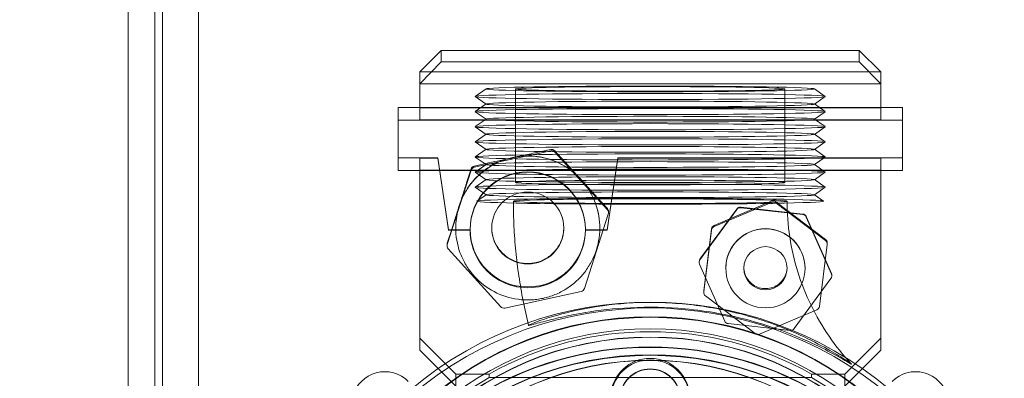
# Model space of a CAD drawing. Units: inches. Extents: x 5 to 166, y 4 to 215.
# Drawn here: x 19 to 26, y 162 to 164 of the extents above; entities that cross this region are included whole.
import ezdxf

# ---------------------------------------------------------------- set-up
doc = ezdxf.new("R2010")
doc.units = ezdxf.units.IN
doc.header["$LTSCALE"] = 20
doc.header["$MEASUREMENT"] = 0
doc.linetypes.add('LONG_DASH_DOTTED', pattern=[0.3543, 0.2362, -0.0295, 0.0591, -0.0295])
for name, color, linetype, lineweight in [('Dimension (ANSI)', 7, 'Continuous', 18), ('Overlay (ANSI)', 7, 'LONG_DASH_DOTTED', 18), ('Visible (ANSI)', 7, 'Continuous', 50), ('Visible Narrow (ANSI)', 7, 'Continuous', 5)]:
    doc.layers.add(name, color=color, linetype=linetype, lineweight=lineweight)
doc.styles.add('Spec Sheet', font='arial.ttf')
doc.dimstyles.new('Clarion Style Spec Sheet', dxfattribs={"dimscale": 20, "dimtxt": 0.08, "dimasz": 0.098425, "dimexe": 0.063, "dimexo": 0.0625, "dimgap": 0.025, "dimtad": 1, "dimdec": 3, "dimrnd": 1e-08, "dimzin": 3, "dimdsep": 46, "dimlunit": 5, "dimtxsty": 'Spec Sheet', "dimcen": 0.09, "dimdle": 0.1, "dimclrd": 256, "dimclre": 256, "dimclrt": 256, "dimadec": 0, "dimazin": 3, "dimtfac": 1.25, "dimtofl": 0, "dimtmove": 0, "dimatfit": 3, "dimfxl": 1, "dimfrac": 1, "dimtolj": 1, "dimtzin": 12, "dimlwd": -1, "dimlwe": -1, "dimarcsym": 0})

# ---------------------------------------------------------------- blocks, each defined once
blk = doc.blocks.new('*D11')
at = {"layer": 'Defpoints', "color": 0, "transparency": 16777216}
for p in [(20.2956, 173.8071), (15.3483, 152.3183), (20.331, 152.3183)]:
    blk.add_point(p, dxfattribs=at)
at = {"layer": 'Dimension (ANSI)', "transparency": 16777216}
for p, q in [((19.0456, 173.8071), (14.0883, 173.8071)), ((15.3483, 171.8385), (15.3483, 154.2868)), ((19.081, 152.3183), (14.0883, 152.3183))]:
    blk.add_line(p, q, dxfattribs=at)
for points in [[(15.0202, 171.8385), (15.6764, 171.8385), (15.3483, 173.8071)], [(15.0202, 154.2868), (15.6764, 154.2868), (15.3483, 152.3183)]]:
    blk.add_solid(points, dxfattribs=at)
at = {"layer": 'Dimension (ANSI)', "transparency": 16777216, "insert": (10.832, 163.0627), "char_height": 1.6, "attachment_point": 2, "rotation": 90, "style": 'Spec Sheet'}
blk.add_mtext('\\A1;\\fArial|b0|i0;\\H1.6000;21{\\H1.25x;\\S1#2;}"', dxfattribs=at)

msp = doc.modelspace()

# ---------------------------------------------------------------- linework, layer by layer
at = {"layer": 'Overlay (ANSI)', "linetype": 'Continuous', "lineweight": 18}
for p, q in [((21.86342, 163.74537), (22.01342, 163.89273)), ((22.01342, 163.89273), (22.01342, 163.81419)), ((24.91342, 163.89273), (22.01342, 163.89273)), ((24.91342, 163.81419), (24.91342, 163.89273)), ((25.06342, 163.74537), (24.91342, 163.89273)), ((22.01342, 163.81419), (21.86342, 163.6616)), ((22.01342, 163.81419), (24.91342, 163.81419)), ((24.91342, 163.81419), (25.06342, 163.6616)), ((21.86342, 163.74537), (21.86342, 163.49541)), ((21.86342, 163.74537), (25.06342, 163.74537)), ((25.06342, 163.74537), (25.06342, 163.49541)), ((25.06342, 163.6616), (21.86342, 163.6616)), ((22.32378, 163.62719), (22.2488, 163.57472)), ((22.52842, 163.62669), (22.52842, 162.97679)), ((24.39842, 163.62669), (24.39842, 162.97679)), ((24.60307, 163.62719), (24.67804, 163.57472)), ((22.32378, 163.52118), (22.2488, 163.57366)), ((24.60307, 163.52118), (24.67804, 163.57366)), ((25.21342, 163.49803), (21.71342, 163.49803)), ((21.71342, 163.49803), (21.71342, 163.14808)), ((25.06342, 163.49541), (21.86342, 163.49541)), ((21.86342, 163.49541), (21.86342, 163.41164)), ((22.32378, 163.52217), (22.2488, 163.4697)), ((24.60307, 163.52217), (24.67804, 163.4697)), ((25.06342, 163.41164), (25.06342, 163.49541)), ((25.21342, 163.49803), (25.21342, 163.14808)), ((21.86342, 163.41164), (25.06342, 163.41164)), ((22.32378, 163.41617), (22.2488, 163.46864)), ((22.32378, 163.41716), (22.2488, 163.36468)), ((24.60307, 163.41617), (24.67804, 163.46864)), ((24.60307, 163.41716), (24.67804, 163.36468)), ((21.71342, 163.40902), (25.21342, 163.40902)), ((22.32378, 163.31115), (22.2488, 163.36363)), ((24.60307, 163.31115), (24.67804, 163.36363)), ((22.32378, 163.31214), (22.2488, 163.25967)), ((24.60307, 163.31214), (24.67804, 163.25967)), ((22.32378, 163.20614), (22.2488, 163.25861)), ((22.32378, 163.20713), (22.2488, 163.15465)), ((22.67412, 163.18492), (22.7726, 163.20629)), ((24.60307, 163.20614), (24.67804, 163.25861)), ((24.60307, 163.20713), (24.67804, 163.15465)), ((21.98842, 163.14808), (21.71342, 163.14808)), ((21.71342, 163.14808), (21.71342, 163.05907)), ((21.98842, 163.14546), (21.86342, 163.14546)), ((21.86342, 163.14546), (21.86342, 161.89565)), ((22.06342, 162.64816), (21.98842, 163.14808)), ((21.98842, 163.14546), (21.98842, 163.14808)), ((22.06342, 162.64554), (21.98842, 163.14546)), ((22.24223, 163.08216), (22.7726, 163.19721)), ((22.32378, 163.10112), (22.2488, 163.1536)), ((22.80116, 163.19714), (22.86891, 163.12255)), ((22.80117, 163.18806), (23.166, 162.78634)), ((23.23842, 163.14808), (23.16342, 162.64816)), ((23.23842, 163.14546), (23.16342, 162.64554)), ((25.21342, 163.14808), (23.23842, 163.14808)), ((23.23842, 163.14546), (23.23842, 163.14808)), ((25.06342, 163.14546), (23.23842, 163.14546)), ((24.60307, 163.10112), (24.67804, 163.1536)), ((25.06342, 161.89565), (25.06342, 163.14546)), ((25.21342, 163.05907), (25.21342, 163.14808)), ((22.18928, 162.97512), (22.22002, 163.07107)), ((22.24223, 163.09124), (22.3407, 163.1126)), ((22.32378, 163.10211), (22.2488, 163.04964)), ((24.60307, 163.10211), (24.67804, 163.04964)), ((21.71342, 163.05907), (25.21342, 163.05907)), ((25.06342, 163.06169), (21.86342, 163.06169)), ((22.05448, 162.54522), (22.22002, 163.06199)), ((22.32378, 162.99611), (22.2488, 163.04858)), ((24.60307, 162.99611), (24.67804, 163.04858)), ((22.32378, 162.9971), (22.2488, 162.94462)), ((22.32378, 162.89109), (22.2488, 162.94357)), ((24.60307, 162.9971), (24.67804, 162.94462)), ((24.60307, 162.89109), (24.67804, 162.94357)), ((22.32378, 162.89208), (22.25984, 162.84734)), ((23.09826, 162.87001), (23.166, 162.79542)), ((24.60307, 162.89208), (24.667, 162.84734)), ((23.9066, 162.67842), (24.30561, 162.8466)), ((23.9066, 162.67021), (24.30561, 162.83839)), ((24.09199, 162.80453), (24.52246, 162.7577)), ((24.09199, 162.80156), (24.52246, 162.75473)), ((24.33537, 162.84287), (24.68054, 162.58146)), ((24.33537, 162.83466), (24.68054, 162.57325)), ((23.17236, 162.75702), (23.00683, 162.24025)), ((23.17379, 162.76617), (23.17379, 162.77525)), ((23.80874, 162.44013), (24.06454, 162.78946)), ((23.80875, 162.4431), (24.06454, 162.79243)), ((24.54667, 162.73998), (24.72134, 162.34382)), ((24.54667, 162.73701), (24.72135, 162.34085)), ((22.11342, 162.66072), (22.11342, 162.66181)), ((22.36342, 162.66072), (22.36342, 162.66399)), ((22.86342, 162.66072), (22.86342, 162.66399)), ((23.11342, 162.66072), (23.11342, 162.66181)), ((22.05448, 162.5543), (22.08522, 162.65025)), ((22.21342, 162.64816), (22.06342, 162.64816)), ((22.06342, 162.64554), (22.06342, 162.64816)), ((22.21342, 162.64554), (22.06342, 162.64554)), ((22.21342, 162.64816), (22.21342, 162.65112)), ((22.21342, 162.64554), (22.21342, 162.64816)), ((23.01342, 162.64816), (23.01342, 162.65112)), ((23.16342, 162.64816), (23.01342, 162.64816)), ((23.01342, 162.64816), (23.01342, 162.64554)), ((23.16342, 162.64554), (23.01342, 162.64554)), ((23.16342, 162.64554), (23.16342, 162.64816)), ((23.83465, 162.22492), (23.88848, 162.65451)), ((23.83465, 162.21672), (23.88848, 162.6463)), ((22.05305, 162.53607), (22.05305, 162.54515)), ((24.6922, 162.54561), (24.63836, 162.11602)), ((24.69243, 162.54934), (24.69243, 162.55754)), ((22.42568, 162.11419), (22.06084, 162.51591)), ((23.80295, 162.42241), (23.80295, 162.42537)), ((23.98017, 162.01415), (23.8055, 162.41031)), ((24.11342, 162.38937), (24.11342, 162.38116)), ((24.41342, 162.38937), (24.41342, 162.38116)), ((23.98842, 162.37959), (23.98842, 162.38116)), ((24.53842, 162.37959), (24.53842, 162.38116)), ((24.72389, 162.32875), (24.72389, 162.33172)), ((24.7181, 162.31103), (24.4623, 161.9617)), ((22.98462, 162.22009), (22.45425, 162.10504)), ((23.83441, 162.21299), (23.83441, 162.22119)), ((24.19147, 161.92767), (23.8463, 162.18908)), ((24.62025, 162.09211), (24.22124, 161.92394)), ((24.43485, 161.9496), (24.00438, 161.99643)), ((21.86342, 161.89565), (22.11342, 161.64569)), ((21.86342, 161.89565), (21.86342, 161.81188)), ((24.81342, 161.64569), (25.06342, 161.89565)), ((25.06342, 161.89565), (25.06342, 161.81188)), ((21.86342, 161.81188), (22.11342, 161.56192)), ((24.81342, 161.56192), (25.06342, 161.81188)), ((22.11342, 161.64569), (22.34437, 161.64569)), ((22.11342, 161.64569), (22.11342, 161.56192)), ((22.34437, 161.64569), (22.34437, 161.62143)), ((24.58247, 161.64569), (24.81342, 161.64569)), ((24.58247, 161.62143), (24.58247, 161.64569)), ((24.81342, 161.64569), (24.81342, 161.56192)), ((24.58247, 161.62143), (22.34437, 161.62143))]:
    msp.add_line(p, q, dxfattribs=at)
for centre, start, end in [((22.77896, 163.17697), 42.24529, 102.239138), ((22.24859, 163.06192), 102.239138, 162.238411), ((24.08875, 162.7747), 83.791482, 143.786383), ((24.31726, 162.81895), 52.862077, 112.854753), ((23.14379, 162.77525), 0, 42.24529), ((24.51922, 162.72787), 23.793765, 83.791482), ((23.91825, 162.65078), 112.854753, 172.8568), ((22.08305, 162.54515), 162.238411, 180), ((24.66243, 162.55754), 0, 52.862077), ((23.83295, 162.42537), 143.786383, 180), ((24.69389, 162.33172), 0, 23.793765), ((23.86441, 162.22119), 172.8568, 180)]:
    msp.add_arc(centre, 0.03, start, end, dxfattribs=at)
for centre, major_axis, ratio in [((23.46342, 163.62669), (-1.14, 0), 0.0174524), ((23.46342, 163.62669), (0.935, 0), 0.0174524), ((23.46342, 163.57419), (-1.215, 0), 0.0174524), ((23.46342, 163.46917), (-1.215, 0), 0.0174524), ((23.46342, 163.52168), (-1.14, 0), 0.0174524), ((23.46342, 163.41666), (-1.14, 0), 0.0174524), ((23.46342, 163.36416), (-1.215, 0), 0.0174524), ((23.46342, 163.25914), (-1.215, 0), 0.0174524), ((23.46342, 163.31165), (-1.14, 0), 0.0174524), ((23.46342, 163.20663), (-1.14, 0), 0.0174524), ((23.46342, 163.15413), (-1.215, 0), 0.0174524), ((23.46342, 163.04911), (-1.215, 0), 0.0174524), ((23.46342, 163.10162), (-1.14, 0), 0.0174524), ((22.61342, 162.65112), (-0.4, 0), 0.9998477), ((23.46342, 162.9966), (-1.14, 0), 0.0174524), ((23.46342, 162.9441), (-1.215, 0), 0.0174524), ((23.46342, 162.97679), (0.935, 0), 0.0174524), ((23.46342, 162.84681), (1.20396, 0), 0.0174524), ((23.46342, 162.89159), (-1.14, 0), 0.0174524), ((22.61342, 162.66072), (-0.25, 0), 0.9998477), ((23.46342, 162.84681), (-0.95, 0), 0.0174524), ((24.26342, 162.38116), (-0.275, 0), 0.9998477), ((24.26342, 162.38116), (-0.15, 0), 0.9998477), ((23.46342, 159.69473), (-2.20921, 0), 0.9998477), ((23.46342, 159.69263), (-2.20921, 0), 0.9998477), ((23.46342, 159.69473), (-2.04827, 0), 0.9998477), ((23.46342, 159.69263), (-2.04827, 0), 0.9998477), ((23.46342, 161.46973), (0.275, 0), 0.9998477), ((23.46342, 161.47183), (0.21, 0), 0.9998477), ((23.46342, 161.46973), (0.21, 0), 0.9998477)]:
    msp.add_ellipse(centre, major_axis=major_axis, ratio=ratio, dxfattribs=at)
for centre, major_axis, ratio, start_param, end_param in [((22.61342, 162.66072), (0.5, 0), 0.9998477, 1.0854096, 1.4362751), ((22.77896, 163.16789), (0.02932, 0.00636), 0.9998614, 0.5235988, 1.5707963), ((22.61342, 162.66072), (0.5, 0), 0.9998477, 2.1326072, 2.4834727), ((22.24859, 163.05284), (-0.02857, 0.00915), 0.999876, 5.2359878, 6.2831853), ((22.61342, 162.66072), (0.5, 0), 0.9998477, 0.7372436, 1.0854096), ((22.8467, 163.10238), (0.02221, 0.02017), 0.0129204, 6.2714517, 6.2831853), ((22.61342, 162.64816), (-0.4, 0), 0.9998477, 3.1415927, 6.2831853), ((22.21785, 162.96597), (-0.02857, 0.00915), 0.0166208, 0, 0.005324), ((23.07605, 162.84984), (0.02221, 0.02017), 0.0129204, 6.2714517, 6.2831853), ((22.61342, 162.66072), (0.5, 0), 0.9998477, 0.0382121, 0.3890776), ((24.08875, 162.77174), (-0.02982, 0.00325), 0.9998513, 4.712389, 5.7595865), ((24.31726, 162.81075), (0.02764, 0.01165), 0.9998937, 0.5235988, 1.5707963), ((23.14379, 162.76617), (0.02221, 0.02016), 0.9999854, 5.2359878, 6.2831853), ((24.51922, 162.72491), (0.02745, 0.0121), 0.9998973, 0, 1.0471976), ((22.61342, 162.66072), (0.5, 0), 0.9998477, 5.9732313, 6.3213974), ((23.91825, 162.64257), (-0.02977, 0.00373), 0.9998524, 5.2359878, 6.2831853), ((22.11379, 162.6411), (-0.02857, 0.00915), 0.0166208, 0, 0.005324), ((22.61342, 162.66072), (-0.5, 0), 0.9998477, 0.0382121, 0.3890776), ((22.61342, 162.64554), (-0.4, 0), 0.9998477, 0, 3.1415927), ((22.08305, 162.53607), (-0.02221, -0.02016), 0.9999854, 5.2359878, 6.2831853), ((24.66243, 162.54934), (0.02391, -0.01811), 0.9999587, 0.5235988, 1.5707963), ((23.83295, 162.42241), (-0.02421, 0.01772), 0.999954, 0, 1.0471976), ((23.46342, 159.57151), (-2.575, 0), 0.9998477, 4.0151011, 5.4096769), ((22.61342, 162.66072), (-0.5, 0), 0.9998477, 0.7372436, 1.0854096), ((22.61342, 162.66072), (-0.5, 0), 0.9998477, 2.1326072, 2.4834727), ((24.69389, 162.32875), (0.02421, -0.01772), 0.999954, 0, 1.0471976), ((23.46342, 159.5305), (-2.575, 0), 0.9998477, 4.0151011, 5.4096769), ((22.61342, 162.66072), (-0.5, 0), 0.9998477, 1.0854096, 1.4362751), ((22.97826, 162.2494), (0.02857, -0.00915), 0.999876, 5.2359878, 6.2831853), ((23.86441, 162.21299), (-0.02391, 0.01811), 0.9999587, 0.5235988, 1.5707963), ((22.44789, 162.13435), (-0.02932, -0.00636), 0.9998614, 0.5235988, 1.5707963), ((24.60859, 162.11975), (0.02977, -0.00373), 0.9998524, 5.2359878, 6.2831853), ((23.46342, 159.69473), (-2.35, 0), 0.9998477, 3.2480259, 6.1767521), ((23.46342, 159.69089), (-2.35, 0), 0.9998477, 3.2480259, 6.1767521), ((23.46342, 159.5305), (-2.24924, 0), 0.9998477, 3.9394818, 5.4854383), ((23.46342, 159.52753), (-2.24924, 0), 0.9998477, 3.9394818, 5.4854383), ((23.46342, 159.67099), (-2.27, 0), 0.9998477, 4.1968843, 5.2278936), ((24.00762, 162.02625), (-0.02745, -0.0121), 0.9998973, 0, 1.0471976), ((23.46342, 159.5305), (2.30467, 0), 0.9998477, 6.1369336, 9.5710297), ((23.46342, 159.52753), (2.30467, 0), 0.9998477, 6.1369336, 9.5710297), ((23.46342, 159.69089), (-2.27, 0), 0.9998477, 1.7703561, 7.6544218), ((24.20959, 161.95158), (-0.02764, -0.01165), 0.9998937, 0.5235988, 1.5707963), ((24.4381, 161.97942), (0.02982, -0.00325), 0.9998513, 4.712389, 5.7595865), ((23.46342, 161.4802), (0.275, 0), 0.9998477, 4.8017351, 10.8971333), ((21.62179, 161.43259), (-0.23, 0), 0.9998477, 3.9269908, 7.0685835), ((25.30506, 161.43259), (0.23, 0), 0.9998477, 5.4977871, 8.6393798), ((23.46342, 159.64673), (2.27, 0), 0.9998477, 2.086301, 7.338477)]:
    msp.add_ellipse(centre, major_axis=major_axis, ratio=ratio, start_param=start_param, end_param=end_param, dxfattribs=at)
for points, knots in [([(23.11342, 162.66181), (23.11342, 162.71514), (23.10482, 162.76846), (23.07127, 162.86969), (23.04633, 162.9176), (22.98263, 163.00315), (22.94388, 163.04077), (22.85651, 163.10195), (22.80789, 163.12548), (22.7057, 163.15606), (22.65215, 163.16311), (22.54552, 163.16), (22.49247, 163.14984), (22.39224, 163.11335), (22.34508, 163.08702), (22.26141, 163.02085), (22.22493, 162.98102), (22.16633, 162.8919), (22.14422, 162.84262), (22.11916, 162.749), (22.11342, 162.70541), (22.11342, 162.66181)], [4.712389, 4.712389, 4.712389, 4.712389, 5.0323593, 5.0323593, 5.3523355, 5.3523355, 5.6723269, 5.6723269, 5.9923371, 5.9923371, 6.3123619, 6.3123619, 6.6323916, 6.6323916, 6.9524143, 6.9524143, 7.2724212, 7.2724212, 7.5924094, 7.5924094, 7.8539816, 7.8539816, 7.8539816, 7.8539816]), ([(22.3407, 163.1126), (22.368, 163.11852), (22.39527, 163.12451), (22.45, 163.13657), (22.47766, 163.1427), (22.50526, 163.14881)], [0, 0, 0, 0, 0.21283538, 0.21283538, 0.43493283, 0.43493283, 0.43493283, 0.43493283]), ([(22.34706, 163.0838), (22.35916, 163.09142), (22.37158, 163.09851), (22.39737, 163.1118), (22.41075, 163.11797), (22.43777, 163.129), (22.45139, 163.13389), (22.47911, 163.14249), (22.49319, 163.1462), (22.50741, 163.14928)], [0, 0, 0, 0, 0.10891944, 0.10891944, 0.22112075, 0.22112075, 0.33134439, 0.33134439, 0.4422951, 0.4422951, 0.4422951, 0.4422951]), ([(22.50741, 163.14928), (22.52163, 163.15236), (22.53598, 163.15483), (22.56477, 163.15848), (22.57919, 163.15968), (22.60836, 163.16084), (22.62309, 163.16077), (22.65208, 163.15935), (22.66632, 163.15805), (22.68048, 163.15613)], [-0.11094993, -0.11094993, -0.11094993, -0.11094993, 0, 0, 0.1102227, 0.1102227, 0.22242313, 0.22242313, 0.33134173, 0.33134173, 0.33134173, 0.33134173]), ([(22.50957, 163.14974), (22.51491, 163.15088), (22.52025, 163.15201), (22.54164, 163.15656), (22.55771, 163.15997), (22.60679, 163.17043), (22.64041, 163.17761), (22.67412, 163.18492)], [0, 0, 0, 0, 0.04297601, 0.04297601, 0.17191247, 0.17191247, 0.43477709, 0.43477709, 0.43477709, 0.43477709]), ([(22.86891, 163.12254), (22.87382, 163.11713), (22.87872, 163.11174), (22.88359, 163.10639), (22.88846, 163.10104), (22.89329, 163.09573), (22.89811, 163.09044), (22.90775, 163.07986), (22.91731, 163.06937), (22.92683, 163.05895), (22.93634, 163.04852), (22.94581, 163.03814), (22.95526, 163.0278), (22.95999, 163.02262), (22.96471, 163.01745), (22.96943, 163.01229), (22.97178, 163.00971), (22.97415, 163.00712), (22.9765, 163.00455), (22.97886, 163.00197), (22.9812, 162.99941), (22.98358, 162.9968)], [0, 0, 0, 0, 0.12496, 0.12496, 0.12496, 0.25, 0.25, 0.25, 0.5, 0.5, 0.5, 0.75, 0.75, 0.75, 0.875, 0.875, 0.875, 0.9373827, 0.9373827, 0.9373827, 1, 1, 1, 1]), ([(22.18928, 162.97512), (22.18705, 162.96815), (22.18483, 162.96122), (22.18262, 162.95434), (22.18041, 162.94745), (22.17822, 162.94061), (22.17603, 162.9338), (22.17166, 162.92018), (22.16732, 162.90668), (22.163, 162.89326), (22.15868, 162.87983), (22.15439, 162.86646), (22.1501, 162.85314), (22.14795, 162.84647), (22.14581, 162.83982), (22.14367, 162.83316), (22.1426, 162.82984), (22.14153, 162.8265), (22.14046, 162.82319), (22.13939, 162.81987), (22.13833, 162.81657), (22.13725, 162.81321)], [0, 0, 0, 0, 0.12496, 0.12496, 0.12496, 0.25, 0.25, 0.25, 0.5, 0.5, 0.5, 0.75, 0.75, 0.75, 0.875, 0.875, 0.875, 0.9373827, 0.9373827, 0.9373827, 1, 1, 1, 1]), ([(22.13725, 162.81321), (22.14169, 162.82706), (22.14673, 162.84071), (22.15796, 162.86748), (22.16413, 162.88056), (22.17771, 162.9064), (22.18514, 162.91912), (22.20085, 162.94351), (22.20911, 162.95518), (22.21785, 162.96649)], [-0.11094985, -0.11094985, -0.11094985, -0.11094985, 0, 0, 0.11022278, 0.11022278, 0.22242321, 0.22242321, 0.33134181, 0.33134181, 0.33134181, 0.33134181]), ([(23.09826, 162.87), (23.09334, 162.87542), (23.08845, 162.88081), (23.08358, 162.88618), (23.07871, 162.89155), (23.07388, 162.89689), (23.06906, 162.90221), (23.05942, 162.91285), (23.04986, 162.92342), (23.04034, 162.93395), (23.03083, 162.94448), (23.02136, 162.95496), (23.0119, 162.96543), (23.00718, 162.97066), (23.00246, 162.97589), (22.99774, 162.98112), (22.99539, 162.98372), (22.99302, 162.98635), (22.99067, 162.98895), (22.98831, 162.99156), (22.98597, 162.99415), (22.98358, 162.9968)], [0, 0, 0, 0, 0.12496, 0.12496, 0.12496, 0.25, 0.25, 0.25, 0.5, 0.5, 0.5, 0.75, 0.75, 0.75, 0.875, 0.875, 0.875, 0.9373828, 0.9373828, 0.9373828, 1, 1, 1, 1]), ([(22.98358, 162.9968), (22.99336, 162.98603), (23.00267, 162.97483), (23.02024, 162.95173), (23.02849, 162.93984), (23.04407, 162.91516), (23.05138, 162.90237), (23.06464, 162.87657), (23.07063, 162.86358), (23.07605, 162.85036)], [-0.11094984, -0.11094984, -0.11094984, -0.11094984, 0, 0, 0.11022278, 0.11022278, 0.22242321, 0.22242321, 0.33134181, 0.33134181, 0.33134181, 0.33134181]), ([(22.08522, 162.65025), (22.08745, 162.65721), (22.08967, 162.66416), (22.09188, 162.67106), (22.09409, 162.67796), (22.09628, 162.68482), (22.09847, 162.69167), (22.10284, 162.70535), (22.10718, 162.71893), (22.1115, 162.73246), (22.11581, 162.74599), (22.12011, 162.75946), (22.1244, 162.77291), (22.12654, 162.77963), (22.12869, 162.78635), (22.13083, 162.79306), (22.13189, 162.79641), (22.13297, 162.79978), (22.13403, 162.80313), (22.1351, 162.80648), (22.13616, 162.80981), (22.13725, 162.81321)], [0, 0, 0, 0, 0.12496, 0.12496, 0.12496, 0.25, 0.25, 0.25, 0.5, 0.5, 0.5, 0.75, 0.75, 0.75, 0.875, 0.875, 0.875, 0.9373827, 0.9373827, 0.9373827, 1, 1, 1, 1]), ([(22.11379, 162.64162), (22.11324, 162.6559), (22.11331, 162.6702), (22.11469, 162.69918), (22.11604, 162.71385), (22.11999, 162.74277), (22.12257, 162.75701), (22.12898, 162.78531), (22.13281, 162.79935), (22.13725, 162.81321)], [0, 0, 0, 0, 0.10891944, 0.10891944, 0.22112075, 0.22112075, 0.33134439, 0.33134439, 0.4422951, 0.4422951, 0.4422951, 0.4422951]), ([(22.61954, 161.98467), (22.60547, 162.04099), (22.59277, 162.09766), (22.57016, 162.21155), (22.56025, 162.26877), (22.54325, 162.38363), (22.53615, 162.44126), (22.52479, 162.55682), (22.52053, 162.61473), (22.51484, 162.7307), (22.51342, 162.78876), (22.51342, 162.84681)], [4.46747475, 4.46747475, 4.46747475, 4.46747475, 4.5164576, 4.5164576, 4.56544044, 4.56544044, 4.61442329, 4.61442329, 4.66340613, 4.66340613, 4.71238898, 4.71238898, 4.71238898, 4.71238898]), ([(24.86086, 161.71501), (24.80404, 161.77564), (24.7518, 161.84056), (24.65765, 161.97749), (24.61574, 162.04951), (24.5432, 162.19901), (24.51257, 162.27649), (24.46328, 162.43518), (24.44462, 162.51638), (24.41969, 162.68066), (24.41342, 162.76373), (24.41342, 162.84681)], [3.95956526, 3.95956526, 3.95956526, 3.95956526, 4.11013, 4.11013, 4.26069475, 4.26069475, 4.41125949, 4.41125949, 4.56182424, 4.56182424, 4.71238898, 4.71238898, 4.71238898, 4.71238898]), ([(22.36342, 162.66399), (22.36342, 162.63733), (22.36773, 162.61067), (22.3845, 162.56005), (22.39698, 162.5361), (22.42883, 162.49333), (22.4482, 162.47452), (22.4919, 162.44394), (22.51621, 162.43218), (22.5673, 162.41689), (22.59407, 162.41337), (22.64738, 162.41493), (22.67391, 162.42001), (22.72402, 162.43825), (22.7476, 162.45141), (22.78943, 162.48449), (22.80767, 162.5044), (22.83697, 162.54896), (22.84802, 162.57359), (22.86055, 162.6204), (22.86342, 162.6422), (22.86342, 162.66399)], [1.5707963, 1.5707963, 1.5707963, 1.5707963, 1.8908238, 1.8908238, 2.2108457, 2.2108457, 2.5308536, 2.5308536, 2.8508442, 2.8508442, 3.1708213, 3.1708213, 3.4907939, 3.4907939, 3.810773, 3.810773, 4.1307666, 4.1307666, 4.4507775, 4.4507775, 4.712389, 4.712389, 4.712389, 4.712389]), ([(24.53842, 162.37959), (24.53842, 162.40892), (24.53369, 162.43825), (24.51523, 162.49393), (24.50152, 162.52027), (24.46648, 162.56732), (24.44517, 162.58801), (24.39711, 162.62166), (24.37037, 162.6346), (24.31416, 162.65141), (24.28471, 162.65529), (24.22607, 162.65357), (24.19689, 162.64799), (24.14177, 162.62792), (24.11583, 162.61344), (24.06982, 162.57705), (24.04975, 162.55515), (24.01752, 162.50613), (24.00536, 162.47903), (23.99158, 162.42754), (23.98842, 162.40357), (23.98842, 162.37959)], [4.712389, 4.712389, 4.712389, 4.712389, 5.0324002, 5.0324002, 5.3524092, 5.3524092, 5.6724124, 5.6724124, 5.9924086, 5.9924086, 6.3123992, 6.3123992, 6.632388, 6.632388, 6.9523794, 6.9523794, 7.2723768, 7.2723768, 7.5923813, 7.5923813, 7.8539816, 7.8539816, 7.8539816, 7.8539816]), ([(22.24326, 162.32465), (22.23348, 162.33542), (22.22417, 162.34661), (22.20661, 162.36971), (22.19836, 162.3816), (22.18278, 162.40628), (22.17547, 162.41907), (22.1622, 162.44487), (22.15621, 162.45786), (22.15079, 162.47108)], [-0.11094985, -0.11094985, -0.11094985, -0.11094985, 0, 0, 0.11022278, 0.11022278, 0.22242321, 0.22242321, 0.33134181, 0.33134181, 0.33134181, 0.33134181]), ([(23.0896, 162.50824), (23.08516, 162.49439), (23.08012, 162.48073), (23.06889, 162.45397), (23.06272, 162.44088), (23.04913, 162.41505), (23.04171, 162.40233), (23.02599, 162.37794), (23.01774, 162.36626), (23.00899, 162.35495)], [-0.11094982, -0.11094982, -0.11094982, -0.11094982, 0, 0, 0.11022278, 0.11022278, 0.22242321, 0.22242321, 0.33134181, 0.33134181, 0.33134181, 0.33134181]), ([(24.11342, 162.38937), (24.11342, 162.37337), (24.116, 162.35737), (24.12607, 162.327), (24.13355, 162.31263), (24.15267, 162.28697), (24.16429, 162.27568), (24.19051, 162.25733), (24.20509, 162.25028), (24.23575, 162.2411), (24.25181, 162.23899), (24.2838, 162.23993), (24.29971, 162.24297), (24.32978, 162.25392), (24.34393, 162.26182), (24.36903, 162.28166), (24.37997, 162.29361), (24.39755, 162.32034), (24.40418, 162.33513), (24.4117, 162.36321), (24.41342, 162.37629), (24.41342, 162.38937)], [1.5707963, 1.5707963, 1.5707963, 1.5707963, 1.8908178, 1.8908178, 2.210835, 2.210835, 2.5308411, 2.5308411, 2.8508338, 2.8508338, 3.1708159, 3.1708159, 3.4907945, 3.4907945, 3.810778, 3.810778, 4.1307731, 4.1307731, 4.4507816, 4.4507816, 4.712389, 4.712389, 4.712389, 4.712389]), ([(22.87978, 162.23764), (22.86769, 162.23003), (22.85527, 162.22294), (22.82948, 162.20964), (22.8161, 162.20347), (22.78907, 162.19244), (22.77545, 162.18755), (22.74773, 162.17895), (22.73365, 162.17525), (22.71943, 162.17216)], [0, 0, 0, 0, 0.10891944, 0.10891944, 0.22112075, 0.22112075, 0.33134439, 0.33134439, 0.4422951, 0.4422951, 0.4422951, 0.4422951]), ([(22.71943, 162.17216), (22.70522, 162.16908), (22.69087, 162.16662), (22.66207, 162.16296), (22.64765, 162.16176), (22.61849, 162.16061), (22.60375, 162.16067), (22.57477, 162.16209), (22.56053, 162.1634), (22.54636, 162.16531)], [-0.11094985, -0.11094985, -0.11094985, -0.11094985, 0, 0, 0.11022278, 0.11022278, 0.22242321, 0.22242321, 0.33134181, 0.33134181, 0.33134181, 0.33134181]), ([(22.86374, 162.04484), (22.82934, 162.03727), (22.79809, 162.02975), (22.72114, 162.01036), (22.68332, 161.99975), (22.63238, 161.98608), (22.61954, 161.98312), (22.61954, 161.98474), (22.61954, 161.98688), (22.6421, 161.99717), (22.73131, 162.02938), (22.79713, 162.05085), (22.96492, 162.09279), (23.06437, 162.11265), (23.28466, 162.13906), (23.40115, 162.14544), (23.64914, 162.14007), (23.77597, 162.12722), (24.05036, 162.07879), (24.1919, 162.03905), (24.49807, 161.92738), (24.63964, 161.85206), (24.77063, 161.77534), (24.80629, 161.75255), (24.84674, 161.72564), (24.85616, 161.71891), (24.86288, 161.71346), (24.8607, 161.71434), (24.84689, 161.72214), (24.8348, 161.72933), (24.77939, 161.76161), (24.72771, 161.79061), (24.57305, 161.87022), (24.39039, 161.95553), (24.01333, 162.05643), (23.86344, 162.08459), (23.57868, 162.11075), (23.45121, 162.11328), (23.21304, 162.10166), (23.10609, 162.08909), (22.95712, 162.06435), (22.90785, 162.05455), (22.86374, 162.04484)], [16.9744927, 16.9744927, 16.9744927, 16.9744927, 17.3757494, 17.3757494, 18.0845459, 18.0845459, 18.7911122, 18.7911122, 18.7911122, 19.7279301, 19.7279301, 20.6642062, 20.6642062, 21.5815544, 21.5815544, 22.4752058, 22.4752058, 23.4292824, 23.4292824, 24.6193718, 24.6193718, 26.2822562, 26.2822562, 27.1257774, 27.1257774, 27.7490291, 27.7490291, 28.3463862, 28.3463862, 28.9302305, 28.9302305, 29.9298165, 29.9298165, 32.1042326, 32.1042326, 33.3508788, 33.3508788, 34.3416885, 34.3416885, 35.2511526, 35.2511526, 35.765605, 35.765605, 35.765605, 35.765605])]:
    msp.add_open_spline(points, degree=3, knots=knots, dxfattribs=at)
at = {"layer": 'Visible (ANSI)', "linetype": 'Continuous', "lineweight": 18}
for p, q in [((20.02595, 152.32079), (20.02595, 173.80211)), ((19.8387, 152.32062), (19.8387, 173.79229))]:
    msp.add_line(p, q, dxfattribs=at)
at = {"layer": 'Visible Narrow (ANSI)', "linetype": 'Continuous', "lineweight": 18}
for p, q in [((20.07904, 172.42618), (20.07904, 152.3208)), ((20.32869, 152.32155), (20.32869, 172.42205))]:
    msp.add_line(p, q, dxfattribs=at)

# ---------------------------------------------------------------- dimensions: what is measured, and where the dimension line sits
at = {"layer": 'Dimension (ANSI)'}
dim = msp.add_linear_dim(base=(15.34832, 152.31828), p1=(20.29564, 173.80705), p2=(20.33097, 152.31828), angle=90, text='\\fArial|b0|i0;\\H1.6000;<>"', dimstyle='Clarion Style Spec Sheet', override={"dimgap": 0.025, "dimdec": 1, "dimtol": 0, "dimlim": 0, "dimtp": 0, "dimtm": 0, "dimtdec": 2, "dimatfit": 1}, dxfattribs=at)
dim.commit()
dim.dimension.update_dxf_attribs({"geometry": '*D11', "text_midpoint": (15.34832, 163.06266), "dimtype": 160})

doc.saveas('drawing.dxf')
